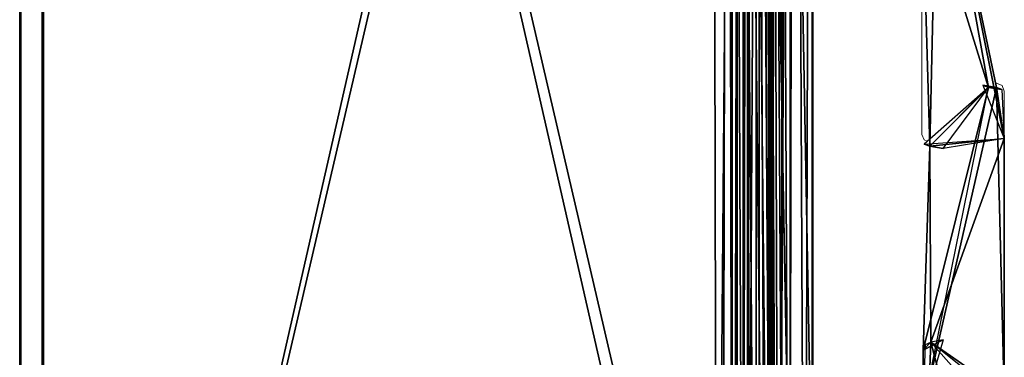
# Model space of a CAD drawing. Units: feet. Extents: x -2.5 to 2.5, y -6.46 to 2.49.
# Drawn here: x -2.5 to -1.24, y -0.82 to -0.39 of the extents above; entities that cross this region are included whole.
import ezdxf

# ---------------------------------------------------------------- set-up
doc = ezdxf.new("R2010")
doc.units = ezdxf.units.FT
doc.header["$MEASUREMENT"] = 0
for name, color, linetype in [('AFUFR-3-CPFB', 11, 'Continuous'), ('AFUFR-3-FMPM', 4, 'Continuous'), ('AFUWA-P', 2, 'Continuous')]:
    doc.layers.add(name, color=color, linetype=linetype)

# ---------------------------------------------------------------- blocks, each defined once
blk = doc.blocks.new('A$C01F26E5D')
at = {"linetype": 'Continuous', "lineweight": 0}
for p, q in [((-3.0324, 2.9355), (-3.0324, -1.6389)), ((-3.0324, 2.9355), (-3.0324, -1.6389)), ((-3.031, -1.6375), (-3.031, 2.9341)), ((-3.031, -1.6375), (-3.031, 2.9341)), ((-3.0612, -1.6547), (-3.0612, 2.9197)), ((-3.0612, 2.9197), (-3.0612, -1.6547)), ((-2.136, 2.2497), (-2.129, -0.9462)), ((-2.129, -0.9462), (-2.136, 2.2497)), ((-2.1032, -0.9204), (-2.1171, 2.203)), ((-2.093, 2.1789), (-2.0791, -0.8962)), ((-2.0594, -0.8766), (-2.0503, 2.1592)), ((-2.0503, 2.1592), (-2.0503, -0.8675)), ((-2.0503, 2.1592), (-2.0503, -0.8675)), ((-2.0494, -0.4274), (-2.0494, 1.7239)), ((-2.0494, -0.4274), (-2.0494, 1.7239)), ((-1.9102, 0.5183), (-1.9102, 0.1033)), ((-1.9102, 0.1033), (-1.9102, 0.5183)), ((-1.8732, 0.4417), (-1.8152, 0.1635)), ((-1.8252, 0.1635), (-1.9102, 0.4384)), ((-1.9102, 0.4384), (-1.8252, 0.1635)), ((-1.9004, 0.0972), (-1.9102, 0.4384)), ((-1.9087, -0.2467), (-1.8252, 0.1635)), ((-1.8252, 0.1635), (-1.9087, -0.2467)), ((-1.9087, -0.1717), (-1.8252, 0.1635)), ((-1.8252, 0.1635), (-1.9072, 0.0912)), ((-1.9002, 0.0883), (-1.8252, 0.1635)), ((-1.9002, 0.0883), (-1.8252, 0.1635)), ((-1.8252, 0.1635), (-1.9002, 0.0883)), ((-1.8152, 0.1635), (-1.8252, 0.1635)), ((-1.8252, 0.1635), (-1.8081, 0.1605)), ((-1.8252, 0.1635), (-1.8152, 0.1635)), ((-1.8252, 0.1635), (-1.8152, 0.1635)), ((-1.8152, 0.1685), (-1.8162, 0.1685)), ((-1.8152, 0.1685), (-1.8162, 0.1685)), ((-1.8152, 0.1685), (-1.8081, 0.1655)), ((-1.8152, 0.1685), (-1.8081, 0.1655)), ((-1.8152, 0.1635), (-1.8081, 0.1605)), ((-1.8152, 0.1635), (-1.8081, 0.1605)), ((-1.8052, 0.1585), (-1.8081, 0.1655)), ((-1.8052, 0.1585), (-1.8081, 0.1655)), ((-1.8155, 0.1618), (-1.9087, -0.2467)), ((-1.8052, -0.2267), (-1.8151, 0.1618)), ((-1.8081, 0.1605), (-1.8081, 0.1605)), ((-1.8052, -0.2217), (-1.8052, 0.1585)), ((-1.8052, -0.2217), (-1.8052, 0.1585)), ((-1.9072, 0.0962), (-1.9102, 0.1033)), ((-1.9102, 0.1033), (-1.9072, 0.0962)), ((-1.9087, -0.1717), (-1.9002, 0.0883)), ((-1.9034, 0.0946), (-1.9072, 0.0962)), ((-1.9034, 0.0946), (-1.9072, 0.0962)), ((-1.9072, 0.0962), (-1.9034, 0.0946)), ((-1.9034, 0.0946), (-1.9072, 0.0962)), ((-1.9002, 0.0883), (-1.9072, 0.0912)), ((-1.9002, 0.0883), (-1.9072, 0.0912)), ((-1.9002, 0.0883), (-1.9072, 0.0912)), ((-1.9072, 0.0912), (-1.9072, 0.0912)), ((-1.8052, 0.0983), (-1.8052, 0.0983)), ((-1.8052, 0.0983), (-1.8052, 0.0983)), ((-1.8052, 0.0983), (-1.8052, 0.0983)), ((-1.8052, 0.0983), (-1.8052, 0.0983)), ((-1.8052, -0.0624), (-1.8052, -0.2267)), ((-1.9087, -0.2467), (-1.8831, -0.1588)), ((-1.8894, -0.162), (-1.8831, -0.1588)), ((-1.8894, -0.162), (-1.8831, -0.1588)), ((-1.8831, -0.1588), (-1.8831, -0.1588)), ((-1.9085, -0.1663), (-1.9087, -0.1667)), ((-1.9087, -0.1667), (-1.9085, -0.1663)), ((-1.9087, -0.1717), (-1.9087, -0.1667)), ((-1.9087, -0.1667), (-1.9087, -0.1717)), ((-1.9087, -0.1717), (-1.9087, -0.2467)), ((-1.9087, -0.1717), (-1.9087, -0.2467)), ((-1.9087, -0.2467), (-1.9087, -0.1717))]:
    blk.add_line(p, q, dxfattribs=at)

msp = doc.modelspace()

# ---------------------------------------------------------------- linework, layer by layer
at = {"layer": 'AFUFR-3-CPFB'}
for points in [[(-1.587, -1.5796, 95.9606), (-2.4695, 2.2951, 95.9606), (-1.5801, 1.5885, 95.9606)], [(-2.4695, 2.2951, 95.9606), (-1.587, -1.5796, 95.9606), (-2.4695, -2.2793, 95.9606)], [(-2.4695, 2.2951, 95.9606), (-2.4695, -2.2793, 95.9606), (-2.4681, -2.2779, 96)], [(-2.4695, 2.2951, 95.9606), (-2.4681, -2.2779, 96), (-2.4681, 2.2937, 96)], [(-1.5662, -1.5866, 96), (-1.5731, 1.6093, 96), (-2.4681, 2.2937, 96)], [(-2.4681, 2.2937, 96), (-2.4681, -2.2779, 96), (-1.5662, -1.5866, 96)], [(-2.4983, 2.2793, 0.0393), (-2.4983, -2.2951, 0.0393), (-1.595, 1.5866, 0.0393)], [(-2.497, 2.2779, 0), (-2.4983, -2.2951, 0.0393), (-2.4983, 2.2793, 0.0393)], [(-2.497, 2.2779, 0), (-2.497, -2.2937, 0), (-2.4983, -2.2951, 0.0393)], [(-1.6159, 1.5796, 0), (-2.497, -2.2937, 0), (-2.497, 2.2779, 0)], [(-1.5404, -1.5608, 95.9956), (-1.5543, 1.5627, 95.9956), (-1.5731, 1.6093, 96)], [(-1.5404, -1.5608, 95.9956), (-1.5731, 1.6093, 96), (-1.5662, -1.5866, 96)], [(-1.595, 1.5866, 0.0393), (-2.4983, -2.2951, 0.0393), (-1.6019, -1.6093, 0.0393)], [(-1.595, 1.5866, 0.0393), (-1.6019, -1.6093, 0.0393), (-1.5893, -1.5688, 0.0446)], [(-1.595, 1.5866, 0.0393), (-1.5893, -1.5688, 0.0446), (-1.5891, 1.5529, 0.0447)], [(-1.5801, 1.5885, 95.9606), (-1.5465, -1.567, 95.9554), (-1.587, -1.5796, 95.9606)], [(-1.5801, 1.5885, 95.9606), (-1.5605, 1.5688, 95.9554), (-1.5465, -1.567, 95.9554)], [(-2.497, -2.2937, 0), (-1.6159, 1.5796, 0), (-1.6089, -1.5885, 0)], [(-1.6159, 1.5796, 0), (-1.5831, 1.5469, 0.0043), (-1.6089, -1.5885, 0)], [(-1.5605, 1.5688, 95.9554), (-1.5324, -1.5528, 95.9415), (-1.5465, -1.567, 95.9554)], [(-1.5605, 1.5688, 95.9554), (-1.5463, 1.5547, 95.9415), (-1.5324, -1.5528, 95.9415)], [(-1.5301, 1.5385, 95.9821), (-1.5543, 1.5627, 95.9956), (-1.5404, -1.5608, 95.9956)], [(-1.6089, -1.5885, 0), (-1.5831, 1.5469, 0.0043), (-1.5831, -1.5627, 0.0043)], [(-1.5891, 1.5529, 0.0447), (-1.5893, -1.5688, 0.0446), (-1.5752, -1.5547, 0.0584)], [(-1.5752, -1.5547, 0.0584), (-1.5752, 1.5389, 0.0584), (-1.5891, 1.5529, 0.0447)], [(-1.5589, -1.5385, 0.0179), (-1.5831, 1.5469, 0.0043), (-1.559, 1.5228, 0.0179)], [(-1.5589, -1.5385, 0.0179), (-1.5831, -1.5627, 0.0043), (-1.5831, 1.5469, 0.0043)], [(-1.5407, -1.489, 95.9226), (-1.5324, -1.5528, 95.9415), (-1.5463, 1.5547, 95.9415)], [(-1.5407, -1.489, 95.9226), (-1.5463, 1.5547, 95.9415), (-1.5407, 1.5048, 95.9226)], [(-1.5752, 1.5389, 0.0584), (-1.5752, -1.5547, 0.0584), (-1.5696, 1.489, 0.0773)], [(-1.5301, 1.5385, 95.9821), (-1.5404, -1.5608, 95.9956), (-1.5162, -1.5366, 95.9821)], [(-1.5105, 1.5189, 95.9581), (-1.5301, 1.5385, 95.9821), (-1.5162, -1.5366, 95.9821)], [(-1.5589, -1.5385, 0.0179), (-1.559, 1.5228, 0.0179), (-1.5393, -1.5189, 0.0419)], [(-1.5393, -1.5189, 0.0419), (-1.559, 1.5228, 0.0179), (-1.5394, 1.5032, 0.0418)], [(-1.4966, -1.517, 95.9581), (-1.4875, 1.5237, 95.924), (-1.5105, 1.5189, 95.9581)], [(-1.4875, -1.5079, 95.924), (-1.4875, 1.5237, 95.924), (-1.4966, -1.517, 95.9581)], [(-1.4866, -1.0678, 95.5), (-1.4866, 1.0836, 95.5), (-1.4875, 1.5237, 95.924)], [(-1.4866, -1.0678, 95.5), (-1.4875, 1.5237, 95.924), (-1.4875, -1.5079, 95.924)], [(-1.5302, -1.5098, 0.076), (-1.5394, 1.5032, 0.0418), (-1.5163, 1.5079, 0.076)], [(-1.5154, 1.0678, 0.5), (-1.5302, -1.5098, 0.076), (-1.5163, 1.5079, 0.076)], [(-1.5105, 1.5189, 95.9581), (-1.5162, -1.5366, 95.9821), (-1.4966, -1.517, 95.9581)], [(-1.526, -1.0678, 95.5), (-1.5407, -1.489, 95.9226), (-1.5407, 1.5048, 95.9226)], [(-1.5407, 1.5048, 95.9226), (-1.526, 1.0836, 95.5), (-1.526, -1.0678, 95.5)], [(-1.5394, 1.5032, 0.0418), (-1.5302, -1.5098, 0.076), (-1.5393, -1.5189, 0.0419)], [(-1.5752, -1.5547, 0.0584), (-1.5696, -1.5048, 0.0773), (-1.5696, 1.489, 0.0773)], [(-1.5548, 1.0678, 0.5), (-1.5696, 1.489, 0.0773), (-1.5696, -1.5048, 0.0773)], [(-1.4866, -1.0678, 95.5), (-1.526, -1.0678, 95.5), (-1.526, 1.0836, 95.5)], [(-1.526, 1.0836, 95.5), (-1.4866, 1.0836, 95.5), (-1.4866, -1.0678, 95.5)], [(-1.5696, -1.5048, 0.0773), (-1.5548, -1.0836, 0.5), (-1.5548, 1.0678, 0.5)], [(-1.5548, 1.0678, 0.5), (-1.5548, -1.0836, 0.5), (-1.5154, -1.0836, 0.5)], [(-1.5154, -1.0836, 0.5), (-1.5154, 1.0678, 0.5), (-1.5548, 1.0678, 0.5)], [(-1.5154, 1.0678, 0.5), (-1.5154, -1.0836, 0.5), (-1.5302, -1.5098, 0.076)]]:
    msp.add_3dface(points, dxfattribs=at)
at = {"layer": 'AFUFR-3-FMPM'}
for points in [[(-1.3273, -0.1171, 56), (-1.3373, -0.5521, 56), (-1.3473, -0.202, 96)], [(-1.2623, -0.4769, 96), (-1.3273, -0.1171, 88), (-1.3473, -0.202, 96)], [(-1.3273, -0.1171, 40), (-1.3373, -0.5521, 32), (-1.3373, -0.5521, 40)], [(-1.3373, -0.5521, 8), (-1.3373, -0.5521, 16), (-1.3273, -0.1171, 0)], [(-1.3373, -0.5521, 32), (-1.3273, -0.1171, 32), (-1.3273, -0.1171, 0)], [(-1.3373, -0.5521, 24), (-1.3373, -0.5521, 32), (-1.3273, -0.1171, 0)], [(-1.2423, -0.5421, 0), (-1.3373, -0.5521, 8), (-1.3273, -0.1171, 0)], [(-1.3373, -0.5521, 40), (-1.3373, -0.5521, 48), (-1.3273, -0.1171, 48)], [(-1.3373, -0.5521, 16), (-1.3373, -0.5521, 24), (-1.3273, -0.1171, 0)], [(-1.3273, -0.1171, 40), (-1.3373, -0.5521, 40), (-1.3273, -0.1171, 48)], [(-1.3273, -0.1171, 40), (-1.3273, -0.1171, 32), (-1.3373, -0.5521, 32)], [(-1.3373, -0.5521, 48), (-1.3373, -0.5521, 56), (-1.3273, -0.1171, 56)], [(-1.3273, -0.1171, 56), (-1.3273, -0.1171, 48), (-1.3373, -0.5521, 48)], [(-1.2623, -0.4769, 96), (-1.2523, -0.4769, 88), (-1.3273, -0.1171, 88)], [(-1.2523, -0.4769, 64), (-1.3273, -0.1171, 64), (-1.2523, -0.4769, 72)], [(-1.3273, -0.1171, 72), (-1.3273, -0.1171, 80), (-1.2523, -0.4769, 80)], [(-1.3273, -0.1171, 40), (-1.2523, -0.4769, 48), (-1.2523, -0.4769, 40)], [(-1.3273, -0.1171, 56), (-1.2523, -0.4769, 56), (-1.3273, -0.1171, 48)], [(-1.3273, -0.1171, 24), (-1.2523, -0.4769, 24), (-1.3273, -0.1171, 16)], [(-1.2523, -0.4769, 32), (-1.3273, -0.1171, 24), (-1.3273, -0.1171, 32)], [(-1.3273, -0.1171, 8), (-1.3273, -0.1171, 16), (-1.2523, -0.4769, 16)], [(-1.2523, -0.4769, 24), (-1.2523, -0.4769, 16), (-1.3273, -0.1171, 16)], [(-1.2523, -0.4769, 8), (-1.3273, -0.1171, 0), (-1.3273, -0.1171, 8)], [(-1.3273, -0.1171, 8), (-1.2523, -0.4769, 16), (-1.2523, -0.4769, 8)], [(-1.2423, -0.5421, 0), (-1.3273, -0.1171, 0), (-1.2523, -0.4769, 8)], [(-1.2523, -0.4769, 32), (-1.2523, -0.4769, 24), (-1.3273, -0.1171, 24)], [(-1.2523, -0.4769, 32), (-1.3273, -0.1171, 32), (-1.2523, -0.4769, 40)], [(-1.2523, -0.4769, 48), (-1.3273, -0.1171, 40), (-1.3273, -0.1171, 48)], [(-1.3273, -0.1171, 40), (-1.2523, -0.4769, 40), (-1.3273, -0.1171, 32)], [(-1.2523, -0.4769, 64), (-1.2523, -0.4769, 56), (-1.3273, -0.1171, 56)], [(-1.2523, -0.4769, 56), (-1.2523, -0.4769, 48), (-1.3273, -0.1171, 48)], [(-1.3273, -0.1171, 56), (-1.3273, -0.1171, 64), (-1.2523, -0.4769, 64)], [(-1.3273, -0.1171, 64), (-1.3273, -0.1171, 72), (-1.2523, -0.4769, 72)], [(-1.2523, -0.4769, 80), (-1.3273, -0.1171, 80), (-1.2523, -0.4769, 88)], [(-1.2523, -0.4769, 72), (-1.3273, -0.1171, 72), (-1.2523, -0.4769, 80)], [(-1.2523, -0.4769, 88), (-1.3273, -0.1171, 80), (-1.3273, -0.1171, 88)], [(-1.3373, -0.5521, 80), (-1.3473, -0.202, 96), (-1.3373, -0.5521, 72)], [(-1.3473, -0.202, 96), (-1.3373, -0.5521, 56), (-1.3373, -0.5521, 64)], [(-1.3473, -0.202, 96), (-1.3373, -0.5521, 64), (-1.3373, -0.5521, 72)], [(-1.2623, -0.4769, 96), (-1.3473, -0.202, 96), (-1.3373, -0.5521, 88)], [(-1.3473, -0.202, 96), (-1.3373, -0.5521, 80), (-1.3373, -0.5521, 88)], [(-1.2623, -0.4769, 96), (-1.3373, -0.5521, 88), (-1.3458, -0.8121, 88)], [(-1.2623, -0.4769, 96), (-1.3458, -0.8121, 88), (-1.3458, -0.8871, 96)], [(-1.2423, -0.8671, 56), (-1.3458, -0.8871, 96), (-1.2523, -0.4769, 56)], [(-1.3458, -0.8871, 96), (-1.2523, -0.4769, 64), (-1.2523, -0.4769, 56)], [(-1.2623, -0.4769, 96), (-1.2523, -0.4769, 64), (-1.3458, -0.8871, 96)], [(-1.2623, -0.4769, 96), (-1.3444, -0.5492, 88), (-1.3373, -0.5521, 88)], [(-1.3202, -0.555, 88), (-1.2623, -0.4769, 96), (-1.3373, -0.5521, 88)], [(-1.2523, -0.4769, 56), (-1.2523, -0.4769, 48), (-1.2694, -0.474, 48)], [(-1.2694, -0.474, 40), (-1.2694, -0.474, 48), (-1.2523, -0.4769, 48)], [(-1.2694, -0.474, 40), (-1.2523, -0.4769, 48), (-1.2523, -0.4769, 40)], [(-1.2694, -0.474, 24), (-1.2694, -0.474, 32), (-1.2523, -0.4769, 32)], [(-1.2523, -0.4769, 32), (-1.2694, -0.474, 32), (-1.2523, -0.4769, 40)], [(-1.2694, -0.474, 24), (-1.2523, -0.4769, 32), (-1.2523, -0.4769, 24)], [(-1.2523, -0.4769, 40), (-1.2694, -0.474, 32), (-1.2694, -0.474, 40)], [(-1.2523, -0.4769, 24), (-1.2694, -0.474, 16), (-1.2694, -0.474, 24)], [(-1.2694, -0.474, 16), (-1.2523, -0.4769, 8), (-1.2523, -0.4769, 16)], [(-1.2694, -0.474, 16), (-1.2523, -0.4769, 16), (-1.2694, -0.474, 8)], [(-1.2523, -0.4769, 8), (-1.2694, -0.474, 8), (-1.2423, -0.5421, 0)], [(-1.2523, -0.4769, 24), (-1.2523, -0.4769, 16), (-1.2694, -0.474, 16)], [(-1.2523, -0.4769, 56), (-1.2694, -0.474, 48), (-1.2694, -0.474, 56)], [(-1.2694, -0.474, 64), (-1.2523, -0.4769, 64), (-1.2694, -0.474, 56)], [(-1.2523, -0.4769, 64), (-1.2523, -0.4769, 56), (-1.2694, -0.474, 56)], [(-1.2694, -0.474, 64), (-1.2694, -0.474, 72), (-1.2523, -0.4769, 72)], [(-1.2694, -0.474, 64), (-1.2523, -0.4769, 72), (-1.2523, -0.4769, 64)], [(-1.2523, -0.4769, 80), (-1.2694, -0.474, 72), (-1.2694, -0.474, 80)], [(-1.2523, -0.4769, 72), (-1.2694, -0.474, 72), (-1.2523, -0.4769, 80)], [(-1.2694, -0.474, 88), (-1.2523, -0.4769, 88), (-1.2694, -0.474, 80)], [(-1.2523, -0.4769, 88), (-1.2523, -0.4769, 80), (-1.2694, -0.474, 80)], [(-1.2694, -0.474, 88), (-1.2623, -0.4769, 96), (-1.2523, -0.4769, 88)], [(-1.2523, -0.4769, 16), (-1.2523, -0.4769, 8), (-1.2694, -0.474, 8)], [(-1.2523, -0.4769, 16), (-1.2523, -0.4769, 24), (-1.2694, -0.474, 24)], [(-1.2694, -0.474, 16), (-1.2694, -0.474, 8), (-1.2523, -0.4769, 8)], [(-1.2523, -0.4769, 24), (-1.2523, -0.4769, 32), (-1.2694, -0.474, 32)], [(-1.2694, -0.474, 24), (-1.2694, -0.474, 16), (-1.2523, -0.4769, 16)], [(-1.2523, -0.4769, 32), (-1.2523, -0.4769, 40), (-1.2694, -0.474, 40)], [(-1.2694, -0.474, 32), (-1.2694, -0.474, 24), (-1.2523, -0.4769, 24)], [(-1.2523, -0.4769, 40), (-1.2523, -0.4769, 48), (-1.2694, -0.474, 48)], [(-1.2694, -0.474, 40), (-1.2694, -0.474, 32), (-1.2523, -0.4769, 32)], [(-1.2523, -0.4769, 48), (-1.2523, -0.4769, 56), (-1.2694, -0.474, 56)], [(-1.2694, -0.474, 48), (-1.2694, -0.474, 40), (-1.2523, -0.4769, 40)], [(-1.2523, -0.4769, 56), (-1.2523, -0.4769, 64), (-1.2694, -0.474, 64)], [(-1.2694, -0.474, 56), (-1.2694, -0.474, 48), (-1.2523, -0.4769, 48)], [(-1.2523, -0.4769, 64), (-1.2523, -0.4769, 72), (-1.2694, -0.474, 72)], [(-1.2694, -0.474, 64), (-1.2694, -0.474, 56), (-1.2523, -0.4769, 56)], [(-1.2523, -0.4769, 72), (-1.2523, -0.4769, 80), (-1.2694, -0.474, 80)], [(-1.2694, -0.474, 72), (-1.2694, -0.474, 64), (-1.2523, -0.4769, 64)], [(-1.2523, -0.4769, 80), (-1.2523, -0.4769, 88), (-1.2694, -0.474, 88)], [(-1.2694, -0.474, 80), (-1.2694, -0.474, 72), (-1.2523, -0.4769, 72)], [(-1.2694, -0.474, 88), (-1.2694, -0.474, 80), (-1.2523, -0.4769, 80)], [(-1.2623, -0.4769, 96), (-1.2452, -0.4798, 88), (-1.2523, -0.4769, 88)], [(-1.2523, -0.4769, 80), (-1.2523, -0.4769, 72), (-1.2623, -0.4769, 96)], [(-1.2623, -0.4769, 96), (-1.2523, -0.4769, 72), (-1.2523, -0.4769, 64)], [(-1.2623, -0.4769, 96), (-1.2523, -0.4769, 88), (-1.2523, -0.4769, 80)], [(-1.2523, -0.4769, 64), (-1.2523, -0.4769, 72), (-1.2452, -0.4798, 64)], [(-1.2452, -0.4798, 80), (-1.2452, -0.4798, 72), (-1.2523, -0.4769, 80)], [(-1.2452, -0.4798, 40), (-1.2523, -0.4769, 40), (-1.2523, -0.4769, 48)], [(-1.2523, -0.4769, 56), (-1.2452, -0.4798, 56), (-1.2452, -0.4798, 48)], [(-1.2523, -0.4769, 24), (-1.2452, -0.4798, 24), (-1.2452, -0.4798, 16)], [(-1.2452, -0.4798, 24), (-1.2523, -0.4769, 32), (-1.2452, -0.4798, 32)], [(-1.2452, -0.4798, 16), (-1.2452, -0.4798, 8), (-1.2523, -0.4769, 16)], [(-1.2523, -0.4769, 24), (-1.2452, -0.4798, 16), (-1.2523, -0.4769, 16)], [(-1.2423, -0.5421, 0), (-1.2523, -0.4769, 8), (-1.2452, -0.4798, 8)], [(-1.2452, -0.4798, 8), (-1.2523, -0.4769, 8), (-1.2523, -0.4769, 16)], [(-1.2523, -0.4769, 40), (-1.2452, -0.4798, 32), (-1.2523, -0.4769, 32)], [(-1.2523, -0.4769, 32), (-1.2452, -0.4798, 24), (-1.2523, -0.4769, 24)], [(-1.2523, -0.4769, 40), (-1.2452, -0.4798, 40), (-1.2452, -0.4798, 32)], [(-1.2452, -0.4798, 48), (-1.2523, -0.4769, 48), (-1.2523, -0.4769, 56)], [(-1.2523, -0.4769, 48), (-1.2452, -0.4798, 48), (-1.2452, -0.4798, 40)], [(-1.2452, -0.4798, 80), (-1.2523, -0.4769, 80), (-1.2523, -0.4769, 88)], [(-1.2452, -0.4798, 64), (-1.2452, -0.4798, 56), (-1.2523, -0.4769, 64)], [(-1.2452, -0.4798, 56), (-1.2523, -0.4769, 56), (-1.2523, -0.4769, 64)], [(-1.2523, -0.4769, 72), (-1.2523, -0.4769, 80), (-1.2452, -0.4798, 72)], [(-1.2452, -0.4798, 72), (-1.2452, -0.4798, 64), (-1.2523, -0.4769, 72)], [(-1.2452, -0.4798, 80), (-1.2523, -0.4769, 88), (-1.2452, -0.4798, 88)], [(-1.2523, -0.4769, 16), (-1.2523, -0.4769, 8), (-1.2452, -0.4798, 16)], [(-1.2523, -0.4769, 24), (-1.2523, -0.4769, 16), (-1.2452, -0.4798, 24)], [(-1.2452, -0.4798, 8), (-1.2452, -0.4798, 16), (-1.2523, -0.4769, 8)], [(-1.2523, -0.4769, 32), (-1.2523, -0.4769, 24), (-1.2452, -0.4798, 32)], [(-1.2452, -0.4798, 16), (-1.2452, -0.4798, 24), (-1.2523, -0.4769, 16)], [(-1.2523, -0.4769, 40), (-1.2523, -0.4769, 32), (-1.2452, -0.4798, 40)], [(-1.2452, -0.4798, 24), (-1.2452, -0.4798, 32), (-1.2523, -0.4769, 24)], [(-1.2523, -0.4769, 48), (-1.2523, -0.4769, 40), (-1.2452, -0.4798, 48)], [(-1.2452, -0.4798, 32), (-1.2452, -0.4798, 40), (-1.2523, -0.4769, 32)], [(-1.2523, -0.4769, 56), (-1.2523, -0.4769, 48), (-1.2452, -0.4798, 56)], [(-1.2452, -0.4798, 40), (-1.2452, -0.4798, 48), (-1.2523, -0.4769, 40)], [(-1.2523, -0.4769, 64), (-1.2523, -0.4769, 56), (-1.2452, -0.4798, 64)], [(-1.2452, -0.4798, 48), (-1.2452, -0.4798, 56), (-1.2523, -0.4769, 48)], [(-1.2523, -0.4769, 72), (-1.2523, -0.4769, 64), (-1.2452, -0.4798, 72)], [(-1.2452, -0.4798, 56), (-1.2452, -0.4798, 64), (-1.2523, -0.4769, 56)], [(-1.2523, -0.4769, 80), (-1.2523, -0.4769, 72), (-1.2452, -0.4798, 80)], [(-1.2452, -0.4798, 64), (-1.2452, -0.4798, 72), (-1.2523, -0.4769, 64)], [(-1.2523, -0.4769, 88), (-1.2523, -0.4769, 80), (-1.2452, -0.4798, 88)], [(-1.2452, -0.4798, 72), (-1.2452, -0.4798, 80), (-1.2523, -0.4769, 72)], [(-1.2452, -0.4798, 80), (-1.2452, -0.4798, 88), (-1.2523, -0.4769, 80)], [(-1.2523, -0.4769, 40), (-1.2423, -0.8671, 40), (-1.2523, -0.4769, 32)], [(-1.2423, -0.8671, 48), (-1.2523, -0.4769, 48), (-1.2423, -0.8671, 56)], [(-1.2423, -0.8671, 24), (-1.2423, -0.8671, 16), (-1.2523, -0.4769, 16)], [(-1.2423, -0.8671, 24), (-1.2523, -0.4769, 24), (-1.2423, -0.8671, 32)], [(-1.2523, -0.4769, 8), (-1.2423, -0.8671, 16), (-1.2423, -0.8671, 8)], [(-1.2423, -0.8671, 16), (-1.2523, -0.4769, 8), (-1.2523, -0.4769, 16)], [(-1.2523, -0.4769, 16), (-1.2523, -0.4769, 24), (-1.2423, -0.8671, 24)], [(-1.2523, -0.4769, 8), (-1.2423, -0.8671, 8), (-1.2423, -0.5421, 0)], [(-1.2423, -0.8671, 32), (-1.2523, -0.4769, 24), (-1.2523, -0.4769, 32)], [(-1.2423, -0.8671, 40), (-1.2423, -0.8671, 32), (-1.2523, -0.4769, 32)], [(-1.2523, -0.4769, 48), (-1.2423, -0.8671, 48), (-1.2523, -0.4769, 40)], [(-1.2423, -0.8671, 40), (-1.2523, -0.4769, 40), (-1.2423, -0.8671, 48)], [(-1.2523, -0.4769, 48), (-1.2523, -0.4769, 56), (-1.2423, -0.8671, 56)], [(-1.3373, -0.5521, 64), (-1.3458, -0.8121, 64), (-1.3373, -0.5521, 72)], [(-1.3458, -0.8121, 72), (-1.3458, -0.8121, 80), (-1.3373, -0.5521, 80)], [(-1.3458, -0.8121, 40), (-1.3373, -0.5521, 48), (-1.3373, -0.5521, 40)], [(-1.3458, -0.8121, 56), (-1.3373, -0.5521, 56), (-1.3458, -0.8121, 48)], [(-1.3458, -0.8121, 24), (-1.3373, -0.5521, 24), (-1.3458, -0.8121, 16)], [(-1.3373, -0.5521, 32), (-1.3458, -0.8121, 24), (-1.3458, -0.8121, 32)], [(-1.3458, -0.8121, 8), (-1.3458, -0.8121, 16), (-1.3373, -0.5521, 16)], [(-1.3373, -0.5521, 24), (-1.3373, -0.5521, 16), (-1.3458, -0.8121, 16)], [(-1.3373, -0.5521, 8), (-1.3358, -0.8021, 0), (-1.3458, -0.8121, 8)], [(-1.3458, -0.8121, 8), (-1.3373, -0.5521, 16), (-1.3373, -0.5521, 8)], [(-1.3373, -0.5521, 32), (-1.3373, -0.5521, 24), (-1.3458, -0.8121, 24)], [(-1.3373, -0.5521, 32), (-1.3458, -0.8121, 32), (-1.3373, -0.5521, 40)], [(-1.3373, -0.5521, 48), (-1.3458, -0.8121, 40), (-1.3458, -0.8121, 48)], [(-1.3458, -0.8121, 40), (-1.3373, -0.5521, 40), (-1.3458, -0.8121, 32)], [(-1.3373, -0.5521, 64), (-1.3373, -0.5521, 56), (-1.3458, -0.8121, 56)], [(-1.3373, -0.5521, 56), (-1.3373, -0.5521, 48), (-1.3458, -0.8121, 48)], [(-1.3458, -0.8121, 56), (-1.3458, -0.8121, 64), (-1.3373, -0.5521, 64)], [(-1.3458, -0.8121, 64), (-1.3458, -0.8121, 72), (-1.3373, -0.5521, 72)], [(-1.3373, -0.5521, 80), (-1.3458, -0.8121, 80), (-1.3373, -0.5521, 88)], [(-1.3373, -0.5521, 72), (-1.3458, -0.8121, 72), (-1.3373, -0.5521, 80)], [(-1.3373, -0.5521, 88), (-1.3458, -0.8121, 80), (-1.3458, -0.8121, 88)], [(-1.2423, -0.5421, 0), (-1.3373, -0.5521, 8), (-1.3444, -0.5492, 8)], [(-1.3373, -0.5521, 64), (-1.3373, -0.5521, 72), (-1.3444, -0.5492, 64)], [(-1.3444, -0.5492, 80), (-1.3444, -0.5492, 72), (-1.3373, -0.5521, 80)], [(-1.3444, -0.5492, 40), (-1.3373, -0.5521, 40), (-1.3373, -0.5521, 48)], [(-1.3373, -0.5521, 56), (-1.3444, -0.5492, 56), (-1.3444, -0.5492, 48)], [(-1.3373, -0.5521, 24), (-1.3444, -0.5492, 24), (-1.3444, -0.5492, 16)], [(-1.3444, -0.5492, 24), (-1.3373, -0.5521, 32), (-1.3444, -0.5492, 32)], [(-1.3444, -0.5492, 16), (-1.3444, -0.5492, 8), (-1.3373, -0.5521, 16)], [(-1.3373, -0.5521, 24), (-1.3444, -0.5492, 16), (-1.3373, -0.5521, 16)], [(-1.3444, -0.5492, 8), (-1.3373, -0.5521, 8), (-1.3373, -0.5521, 16)], [(-1.3373, -0.5521, 40), (-1.3444, -0.5492, 32), (-1.3373, -0.5521, 32)], [(-1.3373, -0.5521, 32), (-1.3444, -0.5492, 24), (-1.3373, -0.5521, 24)], [(-1.3373, -0.5521, 40), (-1.3444, -0.5492, 40), (-1.3444, -0.5492, 32)], [(-1.3444, -0.5492, 48), (-1.3373, -0.5521, 48), (-1.3373, -0.5521, 56)], [(-1.3373, -0.5521, 48), (-1.3444, -0.5492, 48), (-1.3444, -0.5492, 40)], [(-1.3444, -0.5492, 80), (-1.3373, -0.5521, 80), (-1.3373, -0.5521, 88)], [(-1.3444, -0.5492, 64), (-1.3444, -0.5492, 56), (-1.3373, -0.5521, 64)], [(-1.3444, -0.5492, 56), (-1.3373, -0.5521, 56), (-1.3373, -0.5521, 64)], [(-1.3373, -0.5521, 72), (-1.3373, -0.5521, 80), (-1.3444, -0.5492, 72)], [(-1.3444, -0.5492, 72), (-1.3444, -0.5492, 64), (-1.3373, -0.5521, 72)], [(-1.3444, -0.5492, 80), (-1.3373, -0.5521, 88), (-1.3444, -0.5492, 88)], [(-1.3373, -0.5521, 16), (-1.3373, -0.5521, 8), (-1.3444, -0.5492, 16)], [(-1.3373, -0.5521, 24), (-1.3373, -0.5521, 16), (-1.3444, -0.5492, 24)], [(-1.3444, -0.5492, 8), (-1.3444, -0.5492, 16), (-1.3373, -0.5521, 8)], [(-1.3373, -0.5521, 32), (-1.3373, -0.5521, 24), (-1.3444, -0.5492, 32)], [(-1.3444, -0.5492, 16), (-1.3444, -0.5492, 24), (-1.3373, -0.5521, 16)], [(-1.3373, -0.5521, 40), (-1.3373, -0.5521, 32), (-1.3444, -0.5492, 40)], [(-1.3444, -0.5492, 24), (-1.3444, -0.5492, 32), (-1.3373, -0.5521, 24)], [(-1.3373, -0.5521, 48), (-1.3373, -0.5521, 40), (-1.3444, -0.5492, 48)], [(-1.3444, -0.5492, 32), (-1.3444, -0.5492, 40), (-1.3373, -0.5521, 32)], [(-1.3373, -0.5521, 56), (-1.3373, -0.5521, 48), (-1.3444, -0.5492, 56)], [(-1.3444, -0.5492, 40), (-1.3444, -0.5492, 48), (-1.3373, -0.5521, 40)], [(-1.3373, -0.5521, 64), (-1.3373, -0.5521, 56), (-1.3444, -0.5492, 64)], [(-1.3444, -0.5492, 48), (-1.3444, -0.5492, 56), (-1.3373, -0.5521, 48)], [(-1.3373, -0.5521, 72), (-1.3373, -0.5521, 64), (-1.3444, -0.5492, 72)], [(-1.3444, -0.5492, 56), (-1.3444, -0.5492, 64), (-1.3373, -0.5521, 56)], [(-1.3373, -0.5521, 80), (-1.3373, -0.5521, 72), (-1.3444, -0.5492, 80)], [(-1.3444, -0.5492, 64), (-1.3444, -0.5492, 72), (-1.3373, -0.5521, 64)], [(-1.3373, -0.5521, 88), (-1.3373, -0.5521, 80), (-1.3444, -0.5492, 88)], [(-1.3444, -0.5492, 72), (-1.3444, -0.5492, 80), (-1.3373, -0.5521, 72)], [(-1.3444, -0.5492, 80), (-1.3444, -0.5492, 88), (-1.3373, -0.5521, 80)], [(-1.2423, -0.5421, 0), (-1.3358, -0.8021, 0), (-1.3373, -0.5521, 8)], [(-1.2423, -0.5421, 0), (-1.3202, -0.555, 8), (-1.3373, -0.5521, 8)], [(-1.3373, -0.5521, 56), (-1.3373, -0.5521, 48), (-1.3202, -0.555, 48)], [(-1.3202, -0.555, 40), (-1.3202, -0.555, 48), (-1.3373, -0.5521, 48)], [(-1.3202, -0.555, 40), (-1.3373, -0.5521, 48), (-1.3373, -0.5521, 40)], [(-1.3202, -0.555, 24), (-1.3202, -0.555, 32), (-1.3373, -0.5521, 32)], [(-1.3373, -0.5521, 32), (-1.3202, -0.555, 32), (-1.3373, -0.5521, 40)], [(-1.3202, -0.555, 24), (-1.3373, -0.5521, 32), (-1.3373, -0.5521, 24)], [(-1.3373, -0.5521, 40), (-1.3202, -0.555, 32), (-1.3202, -0.555, 40)], [(-1.3373, -0.5521, 24), (-1.3202, -0.555, 16), (-1.3202, -0.555, 24)], [(-1.3202, -0.555, 16), (-1.3373, -0.5521, 8), (-1.3373, -0.5521, 16)], [(-1.3202, -0.555, 16), (-1.3373, -0.5521, 16), (-1.3202, -0.555, 8)], [(-1.3373, -0.5521, 24), (-1.3373, -0.5521, 16), (-1.3202, -0.555, 16)], [(-1.3373, -0.5521, 56), (-1.3202, -0.555, 48), (-1.3202, -0.555, 56)], [(-1.3202, -0.555, 64), (-1.3373, -0.5521, 64), (-1.3202, -0.555, 56)], [(-1.3373, -0.5521, 64), (-1.3373, -0.5521, 56), (-1.3202, -0.555, 56)], [(-1.3202, -0.555, 64), (-1.3202, -0.555, 72), (-1.3373, -0.5521, 72)], [(-1.3202, -0.555, 64), (-1.3373, -0.5521, 72), (-1.3373, -0.5521, 64)], [(-1.3373, -0.5521, 80), (-1.3202, -0.555, 72), (-1.3202, -0.555, 80)], [(-1.3373, -0.5521, 72), (-1.3202, -0.555, 72), (-1.3373, -0.5521, 80)], [(-1.3202, -0.555, 88), (-1.3373, -0.5521, 88), (-1.3202, -0.555, 80)], [(-1.3373, -0.5521, 88), (-1.3373, -0.5521, 80), (-1.3202, -0.555, 80)], [(-1.3373, -0.5521, 16), (-1.3373, -0.5521, 8), (-1.3202, -0.555, 8)], [(-1.3373, -0.5521, 16), (-1.3373, -0.5521, 24), (-1.3202, -0.555, 24)], [(-1.3202, -0.555, 16), (-1.3202, -0.555, 8), (-1.3373, -0.5521, 8)], [(-1.3373, -0.5521, 24), (-1.3373, -0.5521, 32), (-1.3202, -0.555, 32)], [(-1.3202, -0.555, 24), (-1.3202, -0.555, 16), (-1.3373, -0.5521, 16)], [(-1.3373, -0.5521, 32), (-1.3373, -0.5521, 40), (-1.3202, -0.555, 40)], [(-1.3202, -0.555, 32), (-1.3202, -0.555, 24), (-1.3373, -0.5521, 24)], [(-1.3373, -0.5521, 40), (-1.3373, -0.5521, 48), (-1.3202, -0.555, 48)], [(-1.3202, -0.555, 40), (-1.3202, -0.555, 32), (-1.3373, -0.5521, 32)], [(-1.3373, -0.5521, 48), (-1.3373, -0.5521, 56), (-1.3202, -0.555, 56)], [(-1.3202, -0.555, 48), (-1.3202, -0.555, 40), (-1.3373, -0.5521, 40)], [(-1.3373, -0.5521, 56), (-1.3373, -0.5521, 64), (-1.3202, -0.555, 64)], [(-1.3202, -0.555, 56), (-1.3202, -0.555, 48), (-1.3373, -0.5521, 48)], [(-1.3373, -0.5521, 64), (-1.3373, -0.5521, 72), (-1.3202, -0.555, 72)], [(-1.3202, -0.555, 64), (-1.3202, -0.555, 56), (-1.3373, -0.5521, 56)], [(-1.3373, -0.5521, 72), (-1.3373, -0.5521, 80), (-1.3202, -0.555, 80)], [(-1.3202, -0.555, 72), (-1.3202, -0.555, 64), (-1.3373, -0.5521, 64)], [(-1.3373, -0.5521, 80), (-1.3373, -0.5521, 88), (-1.3202, -0.555, 88)], [(-1.3202, -0.555, 80), (-1.3202, -0.555, 72), (-1.3373, -0.5521, 72)], [(-1.3202, -0.555, 88), (-1.3202, -0.555, 80), (-1.3373, -0.5521, 80)], [(-1.3358, -0.8021, 0), (-1.2423, -0.5421, 0), (-1.2423, -0.8671, 8)], [(-1.3458, -0.8121, 48), (-1.3202, -0.7992, 48), (-1.3458, -0.8121, 56)], [(-1.3202, -0.7992, 48), (-1.3458, -0.8121, 48), (-1.3202, -0.7992, 40)], [(-1.3458, -0.8121, 48), (-1.3458, -0.8121, 40), (-1.3202, -0.7992, 40)], [(-1.3202, -0.7992, 32), (-1.3458, -0.8121, 32), (-1.3202, -0.7992, 24)], [(-1.3202, -0.7992, 32), (-1.3458, -0.8121, 40), (-1.3458, -0.8121, 32)], [(-1.3458, -0.8121, 32), (-1.3458, -0.8121, 24), (-1.3202, -0.7992, 24)], [(-1.3202, -0.7992, 32), (-1.3202, -0.7992, 40), (-1.3458, -0.8121, 40)], [(-1.3202, -0.7992, 16), (-1.3202, -0.7992, 24), (-1.3458, -0.8121, 24)], [(-1.3458, -0.8121, 16), (-1.3202, -0.7992, 16), (-1.3458, -0.8121, 8)], [(-1.3458, -0.8121, 16), (-1.3202, -0.7992, 8), (-1.3202, -0.7992, 16)], [(-1.3358, -0.8021, 0), (-1.3458, -0.8121, 8), (-1.3202, -0.7992, 8)], [(-1.3458, -0.8121, 16), (-1.3202, -0.7992, 16), (-1.3458, -0.8121, 24)], [(-1.3202, -0.7992, 48), (-1.3202, -0.7992, 56), (-1.3458, -0.8121, 56)], [(-1.3458, -0.8121, 64), (-1.3202, -0.7992, 56), (-1.3202, -0.7992, 64)], [(-1.3458, -0.8121, 56), (-1.3202, -0.7992, 56), (-1.3458, -0.8121, 64)], [(-1.3202, -0.7992, 72), (-1.3458, -0.8121, 72), (-1.3202, -0.7992, 64)], [(-1.3458, -0.8121, 72), (-1.3458, -0.8121, 64), (-1.3202, -0.7992, 64)], [(-1.3202, -0.7992, 72), (-1.3202, -0.7992, 80), (-1.3458, -0.8121, 80)], [(-1.3202, -0.7992, 72), (-1.3458, -0.8121, 80), (-1.3458, -0.8121, 72)], [(-1.3458, -0.8121, 88), (-1.3202, -0.7992, 80), (-1.3202, -0.7992, 88)], [(-1.3458, -0.8121, 80), (-1.3202, -0.7992, 80), (-1.3458, -0.8121, 88)], [(-1.3458, -0.8871, 96), (-1.3458, -0.8121, 88), (-1.3202, -0.7992, 88)], [(-1.3458, -0.8121, 8), (-1.3202, -0.7992, 8), (-1.3458, -0.8121, 16)], [(-1.3202, -0.7992, 24), (-1.3458, -0.8121, 16), (-1.3458, -0.8121, 24)], [(-1.3458, -0.8121, 8), (-1.3202, -0.7992, 16), (-1.3202, -0.7992, 8)], [(-1.3202, -0.7992, 32), (-1.3458, -0.8121, 24), (-1.3458, -0.8121, 32)], [(-1.3458, -0.8121, 16), (-1.3202, -0.7992, 24), (-1.3202, -0.7992, 16)], [(-1.3202, -0.7992, 40), (-1.3458, -0.8121, 32), (-1.3458, -0.8121, 40)], [(-1.3458, -0.8121, 24), (-1.3202, -0.7992, 32), (-1.3202, -0.7992, 24)], [(-1.3202, -0.7992, 48), (-1.3458, -0.8121, 40), (-1.3458, -0.8121, 48)], [(-1.3458, -0.8121, 32), (-1.3202, -0.7992, 40), (-1.3202, -0.7992, 32)], [(-1.3202, -0.7992, 56), (-1.3458, -0.8121, 48), (-1.3458, -0.8121, 56)], [(-1.3458, -0.8121, 40), (-1.3202, -0.7992, 48), (-1.3202, -0.7992, 40)], [(-1.3202, -0.7992, 64), (-1.3458, -0.8121, 56), (-1.3458, -0.8121, 64)], [(-1.3458, -0.8121, 48), (-1.3202, -0.7992, 56), (-1.3202, -0.7992, 48)], [(-1.3202, -0.7992, 72), (-1.3458, -0.8121, 64), (-1.3458, -0.8121, 72)], [(-1.3458, -0.8121, 56), (-1.3202, -0.7992, 64), (-1.3202, -0.7992, 56)], [(-1.3202, -0.7992, 80), (-1.3458, -0.8121, 72), (-1.3458, -0.8121, 80)], [(-1.3458, -0.8121, 64), (-1.3202, -0.7992, 72), (-1.3202, -0.7992, 64)], [(-1.3202, -0.7992, 88), (-1.3458, -0.8121, 80), (-1.3458, -0.8121, 88)], [(-1.3458, -0.8121, 72), (-1.3202, -0.7992, 80), (-1.3202, -0.7992, 72)], [(-1.3458, -0.8121, 80), (-1.3202, -0.7992, 88), (-1.3202, -0.7992, 80)], [(-1.3358, -0.8021, 0), (-1.3458, -1.0521, 0), (-1.3458, -0.8121, 32)], [(-1.3358, -0.8021, 0), (-1.3458, -0.8121, 24), (-1.3458, -0.8121, 16)], [(-1.3458, -0.8121, 32), (-1.3458, -0.8121, 24), (-1.3358, -0.8021, 0)], [(-1.3458, -0.8121, 8), (-1.3358, -0.8021, 0), (-1.3458, -0.8121, 16)], [(-1.3358, -0.8021, 0), (-1.3458, -0.8121, 8), (-1.3429, -0.805, 8)], [(-1.3458, -1.0521, 0), (-1.3358, -0.8021, 0), (-1.2701, -1.0521, 8)], [(-1.3358, -0.8021, 0), (-1.2423, -0.8671, 8), (-1.2452, -0.8742, 8)], [(-1.3358, -0.8021, 0), (-1.2423, -0.8671, 8), (-1.2672, -0.88, 8)], [(-1.2701, -1.0521, 8), (-1.3358, -0.8021, 0), (-1.2423, -0.8671, 8)], [(-1.3458, -0.8871, 96), (-1.3429, -0.805, 88), (-1.3458, -0.8121, 88)], [(-1.3458, -0.8121, 64), (-1.3458, -0.8121, 72), (-1.3429, -0.805, 64)], [(-1.3429, -0.805, 80), (-1.3429, -0.805, 72), (-1.3458, -0.8121, 80)], [(-1.3429, -0.805, 40), (-1.3458, -0.8121, 40), (-1.3458, -0.8121, 48)], [(-1.3458, -0.8121, 56), (-1.3429, -0.805, 56), (-1.3429, -0.805, 48)], [(-1.3458, -0.8121, 24), (-1.3429, -0.805, 24), (-1.3429, -0.805, 16)], [(-1.3429, -0.805, 24), (-1.3458, -0.8121, 32), (-1.3429, -0.805, 32)], [(-1.3429, -0.805, 16), (-1.3429, -0.805, 8), (-1.3458, -0.8121, 16)], [(-1.3458, -0.8121, 24), (-1.3429, -0.805, 16), (-1.3458, -0.8121, 16)], [(-1.3429, -0.805, 8), (-1.3458, -0.8121, 8), (-1.3458, -0.8121, 16)], [(-1.3458, -0.8121, 40), (-1.3429, -0.805, 32), (-1.3458, -0.8121, 32)], [(-1.3458, -0.8121, 32), (-1.3429, -0.805, 24), (-1.3458, -0.8121, 24)], [(-1.3458, -0.8121, 40), (-1.3429, -0.805, 40), (-1.3429, -0.805, 32)], [(-1.3429, -0.805, 48), (-1.3458, -0.8121, 48), (-1.3458, -0.8121, 56)], [(-1.3458, -0.8121, 48), (-1.3429, -0.805, 48), (-1.3429, -0.805, 40)], [(-1.3429, -0.805, 80), (-1.3458, -0.8121, 80), (-1.3458, -0.8121, 88)], [(-1.3429, -0.805, 64), (-1.3429, -0.805, 56), (-1.3458, -0.8121, 64)], [(-1.3429, -0.805, 56), (-1.3458, -0.8121, 56), (-1.3458, -0.8121, 64)], [(-1.3458, -0.8121, 72), (-1.3458, -0.8121, 80), (-1.3429, -0.805, 72)], [(-1.3429, -0.805, 72), (-1.3429, -0.805, 64), (-1.3458, -0.8121, 72)], [(-1.3429, -0.805, 80), (-1.3458, -0.8121, 88), (-1.3429, -0.805, 88)], [(-1.3458, -0.8121, 16), (-1.3458, -0.8121, 8), (-1.3429, -0.805, 16)], [(-1.3458, -0.8121, 24), (-1.3458, -0.8121, 16), (-1.3429, -0.805, 24)], [(-1.3429, -0.805, 8), (-1.3429, -0.805, 16), (-1.3458, -0.8121, 8)], [(-1.3458, -0.8121, 32), (-1.3458, -0.8121, 24), (-1.3429, -0.805, 32)], [(-1.3429, -0.805, 16), (-1.3429, -0.805, 24), (-1.3458, -0.8121, 16)], [(-1.3458, -0.8121, 40), (-1.3458, -0.8121, 32), (-1.3429, -0.805, 40)], [(-1.3429, -0.805, 24), (-1.3429, -0.805, 32), (-1.3458, -0.8121, 24)], [(-1.3458, -0.8121, 48), (-1.3458, -0.8121, 40), (-1.3429, -0.805, 48)], [(-1.3429, -0.805, 32), (-1.3429, -0.805, 40), (-1.3458, -0.8121, 32)], [(-1.3458, -0.8121, 56), (-1.3458, -0.8121, 48), (-1.3429, -0.805, 56)], [(-1.3429, -0.805, 40), (-1.3429, -0.805, 48), (-1.3458, -0.8121, 40)], [(-1.3458, -0.8121, 64), (-1.3458, -0.8121, 56), (-1.3429, -0.805, 64)], [(-1.3429, -0.805, 48), (-1.3429, -0.805, 56), (-1.3458, -0.8121, 48)], [(-1.3458, -0.8121, 72), (-1.3458, -0.8121, 64), (-1.3429, -0.805, 72)], [(-1.3429, -0.805, 56), (-1.3429, -0.805, 64), (-1.3458, -0.8121, 56)], [(-1.3458, -0.8121, 80), (-1.3458, -0.8121, 72), (-1.3429, -0.805, 80)], [(-1.3429, -0.805, 64), (-1.3429, -0.805, 72), (-1.3458, -0.8121, 64)], [(-1.3458, -0.8121, 88), (-1.3458, -0.8121, 80), (-1.3429, -0.805, 88)], [(-1.3429, -0.805, 72), (-1.3429, -0.805, 80), (-1.3458, -0.8121, 72)], [(-1.3429, -0.805, 80), (-1.3429, -0.805, 88), (-1.3458, -0.8121, 80)], [(-1.3458, -0.8121, 80), (-1.3458, -0.8121, 72), (-1.3458, -0.8871, 96)], [(-1.3458, -0.8121, 88), (-1.3458, -0.8121, 80), (-1.3458, -0.8871, 96)], [(-1.3458, -0.8121, 64), (-1.3458, -1.1121, 96), (-1.3458, -0.8871, 96)], [(-1.3458, -0.8121, 64), (-1.3458, -0.8871, 96), (-1.3458, -0.8121, 72)], [(-1.3458, -0.8121, 56), (-1.3458, -0.8121, 48), (-1.3458, -1.1121, 96)], [(-1.3458, -0.8121, 56), (-1.3458, -1.1121, 96), (-1.3458, -0.8121, 64)], [(-1.3458, -1.0521, 0), (-1.3458, -0.8121, 48), (-1.3458, -0.8121, 40)], [(-1.3458, -0.8121, 40), (-1.3458, -0.8121, 32), (-1.3458, -1.0521, 0)], [(-1.3458, -0.8121, 48), (-1.3458, -1.0521, 0), (-1.3458, -1.1121, 96)]]:
    msp.add_3dface(points, dxfattribs=at)

# ---------------------------------------------------------------- block references
at = {"layer": 'AFUWA-P'}
msp.add_blockref('A$C01F26E5D', (0.563, -0.6402), dxfattribs=at)

doc.saveas('drawing.dxf')
